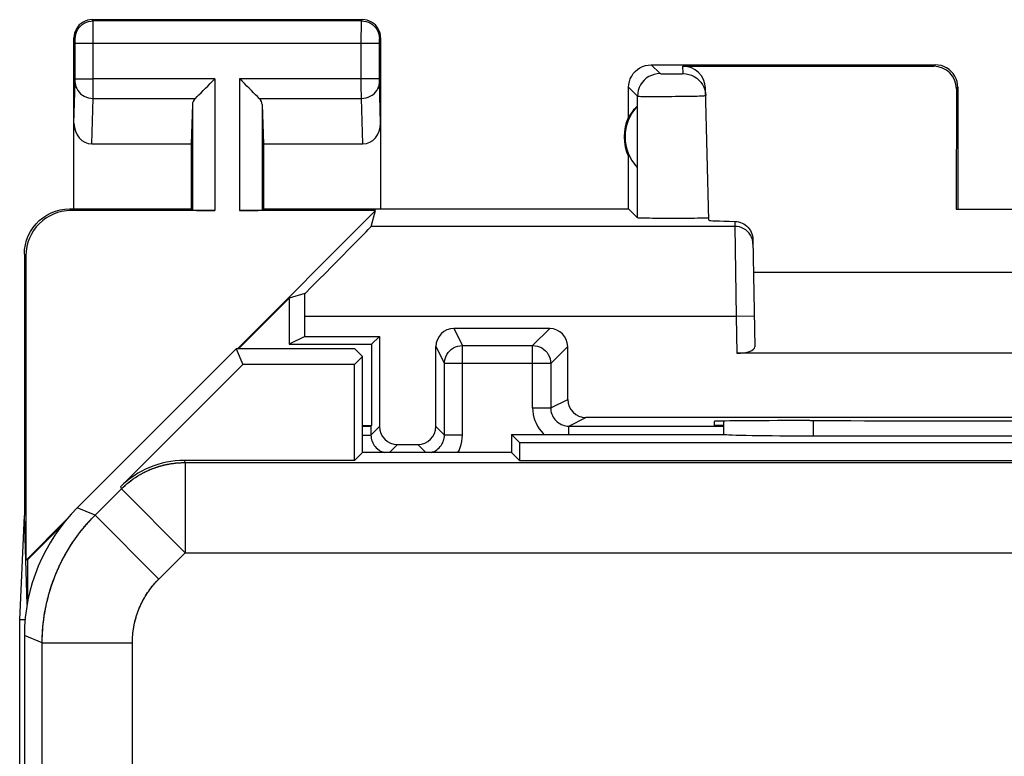
# Model space of a CAD drawing. Units: millimetres. Extents: x -11.6 to 10.8, y -22.5 to 26.5.
# Drawn here: x -11.6 to -0.7, y 18.3 to 26.5 of the extents above; entities that cross this region are included whole.
import ezdxf

# ---------------------------------------------------------------- set-up
doc = ezdxf.new("R2010")
doc.units = ezdxf.units.MM
doc.header["$LTSCALE"] = 16.335
for name, color, linetype in [('ASSI', 7, 'CONTINUOUS'), ('DRAFT', 7, 'CONTINUOUS'), ('RACCORDO', 7, 'CONTINUOUS')]:
    doc.layers.add(name, color=color, linetype=linetype)

msp = doc.modelspace()

# ---------------------------------------------------------------- linework, layer by layer
at = {"layer": 'ASSI', "color": 253, "linetype": 'CONTINUOUS'}
for p, q in [((-10.814, 26.497), (-10.827, 26.511)), ((-7.84, 26.497), (-10.814, 26.497)), ((-10.813, 26.485), (-10.813, 26.493)), ((-10.813, 26.46), (-10.813, 26.485)), ((-10.813, 26.376), (-10.813, 26.46)), ((-7.84, 26.497), (-7.827, 26.511)), ((-7.84, 26.452), (-7.84, 26.48)), ((-7.84, 26.401), (-7.84, 26.452)), ((-10.813, 26.247), (-10.813, 26.376)), ((-7.841, 26.338), (-7.84, 26.401)), ((-7.841, 26.26), (-7.841, 26.338)), ((-11.014, 26.297), (-11.027, 26.311)), ((-11.013, 26.288), (-11.013, 26.291)), ((-11.013, 26.285), (-11.013, 26.288)), ((-11.013, 26.278), (-11.013, 26.285)), ((-11.013, 26.268), (-11.013, 26.278)), ((-11.013, 25.849), (-11.013, 26.252)), ((-7.641, 26.247), (-11.013, 26.247)), ((-10.813, 25.743), (-10.813, 26.247)), ((-7.841, 25.809), (-7.841, 26.26)), ((-7.641, 26.278), (-7.64, 26.285)), ((-7.641, 26.271), (-7.641, 26.278)), ((-7.641, 26.26), (-7.641, 26.271)), ((-7.641, 26.247), (-7.641, 26.26)), ((-7.641, 25.852), (-7.641, 26.247)), ((-7.64, 26.297), (-7.627, 26.311)), ((-7.64, 26.285), (-7.64, 26.288)), ((-4.627, 26.011), (-4.528, 25.912)), ((-4.272, 25.912), (-4.275, 25.994)), ((-1.493, 25.994), (-1.477, 26.011)), ((-4.485, 25.911), (-4.463, 25.91)), ((-4.463, 25.91), (-4.439, 25.91)), ((-4.439, 25.91), (-4.413, 25.91)), ((-4.413, 25.91), (-4.386, 25.91)), ((-4.386, 25.91), (-4.36, 25.91)), ((-4.36, 25.91), (-4.336, 25.91)), ((-4.336, 25.91), (-4.314, 25.911)), ((-4.314, 25.911), (-4.297, 25.911)), ((-11.027, 25.362), (-11.013, 25.815)), ((-11.013, 25.855), (-10.813, 25.855)), ((-11.013, 25.838), (-11.013, 25.849)), ((-11.013, 25.827), (-11.013, 25.838)), ((-9.464, 25.855), (-10.813, 25.855)), ((-9.464, 25.855), (-9.464, 24.393)), ((-9.19, 25.855), (-9.19, 24.393)), ((-7.641, 25.855), (-9.19, 25.855)), ((-7.841, 25.737), (-7.841, 25.809)), ((-7.641, 25.84), (-7.641, 25.852)), ((-7.641, 25.829), (-7.641, 25.84)), ((-7.64, 25.822), (-7.641, 25.829)), ((-7.64, 25.816), (-7.64, 25.822)), ((-7.64, 25.813), (-7.64, 25.816)), ((-7.627, 25.362), (-7.64, 25.813)), ((-7.84, 25.678), (-7.841, 25.737)), ((-7.84, 25.638), (-7.84, 25.678)), ((-4.877, 25.761), (-4.778, 25.662)), ((-4.779, 24.313), (-4.778, 25.662)), ((-1.243, 25.744), (-1.227, 25.761)), ((-10.828, 25.133), (-10.813, 25.638)), ((-10.813, 25.638), (-9.68, 25.638)), ((-9.714, 25.569), (-9.714, 24.397)), ((-8.973, 25.638), (-7.84, 25.638)), ((-8.94, 25.569), (-8.94, 24.397)), ((-7.825, 25.133), (-7.84, 25.638)), ((-11.059, 24.393), (-11.077, 24.411)), ((-3.699, 24.273), (-3.698, 24.218)), ((-3.698, 24.218), (-7.733, 24.218)), ((-3.698, 24.218), (-3.684, 23.218)), ((-11.559, 23.893), (-11.577, 23.911)), ((-3.684, 23.218), (-8.467, 23.218)), ((-3.484, 23.222), (-3.684, 23.218)), ((-3.684, 23.218), (-3.677, 22.811)), ((-2.828, 21.895), (-2.828, 22.064)), ((-9.805, 21.622), (-9.795, 21.599)), ((-9.802, 21.599), (8.942, 21.599)), ((-9.795, 21.599), (-9.795, 20.599)), ((-10.801, 21.006), (-10.502, 21.306)), ((-10.512, 21.329), (-10.502, 21.306)), ((-10.502, 21.306), (-9.795, 20.599)), ((-10.793, 21.014), (-10.991, 21.096)), ((-10.793, 21.014), (-10.086, 20.307)), ((-10.091, 20.303), (-9.795, 20.599)), ((-9.795, 20.599), (8.942, 20.599)), ((-11.379, 19.6), (-11.577, 19.682)), ((-11.379, 19.6), (-10.379, 19.6))]:
    msp.add_line(p, q, dxfattribs=at)
at = {"layer": 'ASSI', "color": 7, "linetype": 'CONTINUOUS'}
for p, q in [((-10.827, 26.511), (-7.827, 26.511)), ((-11.027, 24.411), (-11.027, 26.311)), ((-7.627, 26.311), (-7.627, 24.411)), ((-4.627, 26.011), (-1.477, 26.011)), ((-4.275, 25.994), (-1.493, 25.994)), ((-4.877, 25.429), (-4.877, 25.761)), ((-3.986, 24.286), (-4.025, 25.751)), ((-1.243, 25.744), (-1.244, 24.409)), ((-1.227, 25.761), (-1.227, 24.411)), ((-9.714, 25.569), (-9.727, 25.133)), ((-8.94, 25.569), (-8.927, 25.133)), ((-4.781, 25.55), (-4.781, 24.871)), ((-10.828, 25.133), (-9.727, 25.133)), ((-9.727, 25.133), (-9.727, 24.411)), ((-8.927, 25.133), (-8.927, 24.411)), ((-8.927, 25.133), (-7.825, 25.133)), ((-4.877, 24.411), (-4.877, 24.993)), ((-11.077, 24.411), (-9.727, 24.411)), ((-9.464, 24.393), (-11.059, 24.393)), ((-9.727, 24.411), (-9.714, 24.397)), ((-9.214, 22.861), (-7.682, 24.393)), ((-7.682, 24.393), (-9.19, 24.393)), ((-8.927, 24.411), (-8.94, 24.397)), ((-8.927, 24.411), (-4.877, 24.411)), ((-7.733, 24.218), (-7.682, 24.393)), ((-4.877, 24.411), (-4.779, 24.313)), ((-1.244, 24.409), (-1.227, 24.411)), ((-1.244, 24.409), (0.39, 24.409)), ((-3.499, 24.074), (-3.478, 22.883)), ((-11.577, 23.911), (-11.577, 21.011)), ((-11.559, 20.516), (-11.559, 23.893)), ((-3.492, 23.711), (2.639, 23.711)), ((-8.642, 23.421), (-9.202, 22.861)), ((-8.468, 23.472), (-8.642, 23.421)), ((-8.642, 23.421), (-8.642, 22.911)), ((-8.467, 22.998), (-8.467, 23.218)), ((-8.467, 22.998), (-8.642, 22.911)), ((-8.467, 22.998), (-7.639, 22.998)), ((-7.727, 22.911), (-7.639, 22.998)), ((-9.227, 22.861), (-10.991, 21.096)), ((-9.227, 22.861), (-9.154, 22.686)), ((-7.912, 22.861), (-9.227, 22.861)), ((-8.642, 22.911), (-7.727, 22.911)), ((-7.912, 22.861), (-7.827, 22.775)), ((-7.727, 22.911), (-7.727, 22.011)), ((-7.827, 22.775), (-7.916, 22.686)), ((-7.827, 21.711), (-7.827, 22.775)), ((2.823, 22.811), (-3.677, 22.811)), ((-10.512, 21.329), (-9.154, 22.686)), ((-7.916, 22.686), (-9.154, 22.686)), ((-7.916, 21.622), (-7.916, 22.686)), ((-3.928, 22.055), (-3.927, 22.011)), ((-2.868, 22.064), (-2.928, 22.064)), ((-3.826, 22.011), (-3.927, 22.011)), ((-6.177, 21.911), (-6.177, 21.711)), ((-6.177, 21.911), (-6.088, 21.822)), ((-6.177, 21.911), (-3.827, 21.911)), ((-3.827, 21.911), (-3.826, 21.911)), ((-2.828, 21.895), (1.975, 21.895)), ((-6.088, 21.822), (-6.088, 21.622)), ((-6.088, 21.822), (5.234, 21.822)), ((-7.916, 21.622), (-9.805, 21.622)), ((-7.827, 21.711), (-7.916, 21.622)), ((-6.177, 21.711), (-7.827, 21.711)), ((-6.177, 21.711), (-6.088, 21.622)), ((-6.088, 21.622), (5.234, 21.622)), ((-11.629, 19.856), (-11.577, 21.011)), ((-11.547, 20.026), (-11.577, 21.011)), ((-11.559, 20.516), (-11.116, 20.958)), ((-11.164, 20.898), (-11.542, 20.521)), ((-11.542, 20.521), (-11.559, 20.516)), ((-11.542, 20.521), (-11.542, 20.054)), ((-11.629, -15.835), (-11.629, 19.856)), ((-11.569, 19.856), (-11.629, 19.856)), ((-11.577, 19.682), (-11.577, -15.661))]:
    msp.add_line(p, q, dxfattribs=at)
for points in [[(-10.827, 26.511), (-10.853, 26.509), (-10.878, 26.504), (-10.903, 26.495), (-10.927, 26.484), (-10.948, 26.469), (-10.968, 26.452), (-10.985, 26.432), (-11, 26.411), (-11.011, 26.387), (-11.02, 26.362), (-11.025, 26.337), (-11.027, 26.311)], [(-7.627, 26.311), (-7.628, 26.337), (-7.633, 26.362), (-7.642, 26.387), (-7.653, 26.411), (-7.668, 26.432), (-7.685, 26.452), (-7.705, 26.469), (-7.727, 26.484), (-7.75, 26.495), (-7.775, 26.504), (-7.801, 26.509), (-7.827, 26.511)], [(-4.877, 25.761), (-4.875, 25.793), (-4.868, 25.825), (-4.858, 25.856), (-4.843, 25.886), (-4.825, 25.913), (-4.803, 25.937), (-4.779, 25.959), (-4.752, 25.977), (-4.722, 25.992), (-4.691, 26.002), (-4.659, 26.008), (-4.627, 26.011)], [(-1.227, 25.761), (-1.229, 25.793), (-1.235, 25.825), (-1.246, 25.856), (-1.26, 25.886), (-1.278, 25.913), (-1.3, 25.937), (-1.324, 25.959), (-1.352, 25.977), (-1.381, 25.992), (-1.412, 26.002), (-1.444, 26.008), (-1.477, 26.011)], [(-4.272, 25.912), (-4.24, 25.91), (-4.209, 25.904), (-4.178, 25.894), (-4.149, 25.88), (-4.122, 25.862), (-4.098, 25.841), (-4.076, 25.818), (-4.058, 25.791), (-4.043, 25.763), (-4.032, 25.732), (-4.025, 25.701), (-4.022, 25.669)], [(-9.68, 25.638), (-9.662, 25.658), (-9.641, 25.678), (-9.618, 25.701), (-9.594, 25.724), (-9.569, 25.75), (-9.543, 25.775), (-9.517, 25.801), (-9.49, 25.828), (-9.464, 25.855)], [(-8.973, 25.638), (-8.993, 25.657), (-9.013, 25.678), (-9.035, 25.701), (-9.059, 25.725), (-9.085, 25.75), (-9.11, 25.775), (-9.136, 25.802), (-9.163, 25.829), (-9.19, 25.855)], [(-11.577, 23.911), (-11.574, 23.962), (-11.566, 24.014), (-11.552, 24.065), (-11.534, 24.114), (-11.509, 24.161), (-11.481, 24.205), (-11.448, 24.245), (-11.412, 24.282), (-11.372, 24.314), (-11.328, 24.343), (-11.28, 24.367), (-11.231, 24.386), (-11.18, 24.4), (-11.129, 24.408), (-11.077, 24.411)], [(-4.02, 24.31), (-4.039, 24.309), (-4.061, 24.309), (-4.086, 24.308), (-4.115, 24.308), (-4.146, 24.307), (-4.181, 24.307), (-4.219, 24.306), (-4.257, 24.306), (-4.297, 24.306), (-4.338, 24.306), (-4.379, 24.306), (-4.42, 24.306), (-4.461, 24.306), (-4.501, 24.306), (-4.54, 24.306), (-4.578, 24.307), (-4.614, 24.307), (-4.646, 24.308), (-4.675, 24.308), (-4.701, 24.309), (-4.723, 24.309), (-4.743, 24.31), (-4.758, 24.311), (-4.769, 24.311), (-4.776, 24.312), (-4.779, 24.313)], [(-3.987, 24.313), (-3.989, 24.312), (-3.995, 24.311), (-4.005, 24.311), (-4.02, 24.31)], [(-3.699, 24.273), (-3.678, 24.272), (-3.658, 24.268), (-3.638, 24.263), (-3.619, 24.255), (-3.6, 24.246), (-3.583, 24.234), (-3.567, 24.222), (-3.552, 24.207), (-3.539, 24.191), (-3.527, 24.173), (-3.517, 24.154), (-3.509, 24.135), (-3.504, 24.115), (-3.5, 24.095), (-3.499, 24.074)]]:
    msp.add_lwpolyline(points, dxfattribs=at)
at = {"layer": 'ASSI', "color": 253, "linetype": 'CONTINUOUS'}
for points in [[(-11.014, 26.297), (-11.012, 26.324), (-11.007, 26.349), (-10.998, 26.374), (-10.987, 26.397), (-10.972, 26.419), (-10.955, 26.439), (-10.935, 26.456), (-10.913, 26.471), (-10.89, 26.482), (-10.865, 26.491), (-10.84, 26.496), (-10.814, 26.497)], [(-10.813, 26.493), (-10.813, 26.495), (-10.813, 26.497), (-10.814, 26.497)], [(-7.84, 26.48), (-7.84, 26.489), (-7.84, 26.493), (-7.84, 26.495), (-7.84, 26.497), (-7.84, 26.497)], [(-7.84, 26.497), (-7.814, 26.496), (-7.788, 26.491), (-7.763, 26.482), (-7.74, 26.471), (-7.718, 26.456), (-7.698, 26.439), (-7.681, 26.419), (-7.667, 26.397), (-7.655, 26.374), (-7.647, 26.349), (-7.642, 26.324), (-7.64, 26.297)], [(-11.013, 26.291), (-11.013, 26.293), (-11.013, 26.294), (-11.013, 26.295), (-11.013, 26.296), (-11.013, 26.297), (-11.013, 26.297), (-11.013, 26.297), (-11.014, 26.297)], [(-11.013, 26.252), (-11.013, 26.255), (-11.013, 26.268)], [(-7.64, 26.288), (-7.64, 26.291), (-7.64, 26.293), (-7.64, 26.294), (-7.64, 26.295), (-7.64, 26.296), (-7.64, 26.297), (-7.64, 26.297), (-7.64, 26.297), (-7.64, 26.297)], [(-4.528, 25.912), (-4.561, 25.91), (-4.593, 25.904), (-4.624, 25.893), (-4.653, 25.879), (-4.681, 25.861), (-4.705, 25.839), (-4.727, 25.815), (-4.745, 25.787), (-4.759, 25.758), (-4.77, 25.727), (-4.776, 25.695), (-4.778, 25.662)], [(-4.528, 25.912), (-4.527, 25.912), (-4.525, 25.912), (-4.522, 25.912), (-4.517, 25.911), (-4.51, 25.911), (-4.503, 25.911), (-4.485, 25.911)], [(-4.297, 25.911), (-4.289, 25.911), (-4.283, 25.911), (-4.279, 25.912), (-4.275, 25.912), (-4.273, 25.912), (-4.272, 25.912)], [(-11.013, 25.815), (-11.013, 25.819), (-11.013, 25.827)], [(-11.013, 25.812), (-11.011, 25.789), (-11.006, 25.767), (-10.997, 25.746), (-10.986, 25.725), (-10.971, 25.707), (-10.954, 25.69), (-10.934, 25.675), (-10.913, 25.662), (-10.889, 25.652), (-10.865, 25.645), (-10.839, 25.64), (-10.813, 25.638)], [(-7.84, 25.638), (-7.814, 25.64), (-7.789, 25.645), (-7.764, 25.652), (-7.741, 25.662), (-7.719, 25.675), (-7.699, 25.69), (-7.682, 25.707), (-7.668, 25.725), (-7.656, 25.746), (-7.647, 25.767), (-7.642, 25.789), (-7.64, 25.812)], [(-10.813, 25.638), (-10.813, 25.654), (-10.813, 25.743)], [(-4.778, 25.662), (-4.776, 25.662), (-4.769, 25.661), (-4.758, 25.661), (-4.743, 25.66), (-4.725, 25.66), (-4.703, 25.66), (-4.678, 25.66), (-4.65, 25.659), (-4.619, 25.659), (-4.586, 25.659), (-4.55, 25.659), (-4.513, 25.659), (-4.475, 25.66), (-4.436, 25.66), (-4.397, 25.66), (-4.358, 25.661), (-4.319, 25.661), (-4.281, 25.661), (-4.244, 25.662), (-4.209, 25.663), (-4.177, 25.663), (-4.146, 25.664), (-4.118, 25.664), (-4.094, 25.665), (-4.073, 25.666), (-4.055, 25.666), (-4.041, 25.667), (-4.031, 25.668), (-4.025, 25.668), (-4.022, 25.669)], [(-3.498, 24.022), (-3.5, 24.048), (-3.505, 24.073), (-3.514, 24.097), (-3.526, 24.12), (-3.54, 24.142), (-3.558, 24.161), (-3.577, 24.178), (-3.599, 24.192), (-3.622, 24.203), (-3.647, 24.212), (-3.672, 24.217), (-3.698, 24.218)], [(-10.502, 21.306), (-10.497, 21.31), (-10.493, 21.315), (-10.488, 21.32), (-10.483, 21.324), (-10.478, 21.329), (-10.473, 21.334), (-10.468, 21.338), (-10.463, 21.343), (-10.458, 21.347), (-10.453, 21.352), (-10.448, 21.356), (-10.443, 21.36), (-10.438, 21.365), (-10.433, 21.369), (-10.428, 21.373), (-10.422, 21.377), (-10.417, 21.382), (-10.412, 21.386), (-10.406, 21.39), (-10.401, 21.394), (-10.396, 21.398), (-10.39, 21.402), (-10.385, 21.406), (-10.38, 21.41), (-10.374, 21.414), (-10.369, 21.418), (-10.363, 21.422), (-10.358, 21.425), (-10.352, 21.429), (-10.346, 21.433), (-10.341, 21.437), (-10.335, 21.44), (-10.33, 21.444), (-10.324, 21.447), (-10.318, 21.451), (-10.312, 21.454), (-10.307, 21.458), (-10.301, 21.461), (-10.295, 21.465), (-10.289, 21.468), (-10.283, 21.471), (-10.278, 21.474), (-10.272, 21.478), (-10.266, 21.481), (-10.26, 21.484), (-10.254, 21.487), (-10.248, 21.49), (-10.242, 21.493), (-10.236, 21.496), (-10.23, 21.499), (-10.224, 21.502), (-10.218, 21.505), (-10.212, 21.508), (-10.206, 21.51), (-10.199, 21.513), (-10.193, 21.516), (-10.187, 21.519), (-10.181, 21.521), (-10.175, 21.524), (-10.168, 21.526), (-10.162, 21.529), (-10.156, 21.531), (-10.15, 21.534), (-10.143, 21.536), (-10.137, 21.538), (-10.131, 21.541), (-10.124, 21.543), (-10.118, 21.545), (-10.112, 21.547), (-10.105, 21.549), (-10.099, 21.551), (-10.093, 21.553), (-10.086, 21.555), (-10.08, 21.557), (-10.073, 21.559), (-10.067, 21.561), (-10.06, 21.563), (-10.054, 21.564), (-10.047, 21.566), (-10.041, 21.568), (-10.034, 21.57), (-10.028, 21.571), (-10.021, 21.573), (-10.015, 21.574), (-10.008, 21.576), (-10.002, 21.577), (-9.995, 21.578), (-9.989, 21.58), (-9.982, 21.581), (-9.975, 21.582), (-9.969, 21.583), (-9.962, 21.585), (-9.956, 21.586), (-9.949, 21.587), (-9.942, 21.588), (-9.936, 21.589), (-9.929, 21.59), (-9.922, 21.59), (-9.916, 21.591), (-9.909, 21.592), (-9.902, 21.593), (-9.896, 21.594), (-9.889, 21.594), (-9.882, 21.595), (-9.876, 21.595), (-9.869, 21.596), (-9.862, 21.596), (-9.856, 21.597), (-9.849, 21.597), (-9.842, 21.597), (-9.835, 21.598), (-9.829, 21.598), (-9.822, 21.598), (-9.815, 21.598), (-9.809, 21.598), (-9.802, 21.599)], [(-11.379, 10.163), (-11.379, 19.612), (-11.379, 19.623), (-11.379, 19.635), (-11.379, 19.646), (-11.378, 19.657), (-11.378, 19.669), (-11.378, 19.68), (-11.377, 19.691), (-11.376, 19.703), (-11.376, 19.714), (-11.375, 19.726), (-11.374, 19.737), (-11.374, 19.748), (-11.373, 19.76), (-11.372, 19.771), (-11.371, 19.782), (-11.37, 19.794), (-11.369, 19.805), (-11.367, 19.816), (-11.366, 19.828), (-11.365, 19.839), (-11.363, 19.85), (-11.362, 19.861), (-11.36, 19.873), (-11.359, 19.884), (-11.357, 19.895), (-11.356, 19.907), (-11.354, 19.918), (-11.352, 19.929), (-11.35, 19.94), (-11.348, 19.951), (-11.346, 19.963), (-11.344, 19.974), (-11.342, 19.985), (-11.34, 19.996), (-11.337, 20.007), (-11.335, 20.018), (-11.333, 20.03), (-11.33, 20.041), (-11.328, 20.052), (-11.325, 20.063), (-11.322, 20.074), (-11.32, 20.085), (-11.317, 20.096), (-11.314, 20.107), (-11.311, 20.118), (-11.308, 20.129), (-11.305, 20.14), (-11.302, 20.151), (-11.299, 20.162), (-11.295, 20.173), (-11.292, 20.184), (-11.289, 20.195), (-11.285, 20.205), (-11.282, 20.216), (-11.278, 20.227), (-11.275, 20.238), (-11.271, 20.249), (-11.267, 20.259), (-11.264, 20.27), (-11.26, 20.281), (-11.256, 20.292), (-11.252, 20.302), (-11.248, 20.313), (-11.244, 20.323), (-11.24, 20.334), (-11.235, 20.345), (-11.231, 20.355), (-11.227, 20.366), (-11.222, 20.376), (-11.218, 20.387), (-11.214, 20.397), (-11.209, 20.408), (-11.204, 20.418), (-11.2, 20.428), (-11.195, 20.439), (-11.19, 20.449), (-11.185, 20.459), (-11.18, 20.47), (-11.175, 20.48), (-11.17, 20.49), (-11.165, 20.5), (-11.16, 20.51), (-11.155, 20.52), (-11.15, 20.531), (-11.144, 20.541), (-11.139, 20.551), (-11.134, 20.561), (-11.128, 20.571), (-11.122, 20.581), (-11.117, 20.59), (-11.111, 20.6), (-11.105, 20.61), (-11.1, 20.62), (-11.094, 20.63), (-11.088, 20.639), (-11.082, 20.649), (-11.076, 20.659), (-11.07, 20.668), (-11.064, 20.678), (-11.058, 20.688), (-11.052, 20.697), (-11.045, 20.707), (-11.039, 20.716), (-11.033, 20.726), (-11.026, 20.735), (-11.02, 20.744), (-11.013, 20.754), (-11.007, 20.763), (-11, 20.772), (-10.993, 20.781), (-10.986, 20.791), (-10.98, 20.8), (-10.973, 20.809), (-10.966, 20.818), (-10.959, 20.827), (-10.952, 20.836), (-10.945, 20.845), (-10.938, 20.854), (-10.931, 20.862), (-10.923, 20.871), (-10.916, 20.88), (-10.909, 20.889), (-10.901, 20.897), (-10.894, 20.906), (-10.887, 20.915), (-10.879, 20.923), (-10.872, 20.932), (-10.864, 20.94), (-10.856, 20.949), (-10.849, 20.957), (-10.841, 20.965), (-10.833, 20.974), (-10.825, 20.982), (-10.817, 20.99), (-10.809, 20.998), (-10.801, 21.006)], [(-10.379, 11.637), (-10.379, 19.607), (-10.379, 19.614), (-10.379, 19.621), (-10.379, 19.627), (-10.379, 19.634), (-10.378, 19.641), (-10.378, 19.647), (-10.378, 19.654), (-10.377, 19.661), (-10.377, 19.667), (-10.377, 19.674), (-10.376, 19.681), (-10.375, 19.688), (-10.375, 19.694), (-10.374, 19.701), (-10.374, 19.708), (-10.373, 19.714), (-10.372, 19.721), (-10.371, 19.728), (-10.37, 19.734), (-10.369, 19.741), (-10.368, 19.748), (-10.367, 19.754), (-10.366, 19.761), (-10.365, 19.767), (-10.364, 19.774), (-10.363, 19.781), (-10.362, 19.787), (-10.36, 19.794), (-10.359, 19.8), (-10.358, 19.807), (-10.356, 19.814), (-10.355, 19.82), (-10.353, 19.827), (-10.352, 19.833), (-10.35, 19.84), (-10.349, 19.846), (-10.347, 19.853), (-10.345, 19.859), (-10.343, 19.866), (-10.342, 19.872), (-10.34, 19.879), (-10.338, 19.885), (-10.336, 19.891), (-10.334, 19.898), (-10.332, 19.904), (-10.33, 19.911), (-10.328, 19.917), (-10.326, 19.923), (-10.323, 19.93), (-10.321, 19.936), (-10.319, 19.942), (-10.317, 19.949), (-10.314, 19.955), (-10.312, 19.961), (-10.309, 19.968), (-10.307, 19.974), (-10.304, 19.98), (-10.302, 19.986), (-10.299, 19.992), (-10.297, 19.999), (-10.294, 20.005), (-10.291, 20.011), (-10.288, 20.017), (-10.286, 20.023), (-10.283, 20.029), (-10.28, 20.035), (-10.277, 20.041), (-10.274, 20.047), (-10.271, 20.053), (-10.268, 20.059), (-10.265, 20.065), (-10.262, 20.071), (-10.258, 20.077), (-10.255, 20.083), (-10.252, 20.089), (-10.249, 20.095), (-10.245, 20.1), (-10.242, 20.106), (-10.239, 20.112), (-10.235, 20.118), (-10.232, 20.123), (-10.228, 20.129), (-10.224, 20.135), (-10.221, 20.141), (-10.217, 20.146), (-10.214, 20.152), (-10.21, 20.157), (-10.206, 20.163), (-10.202, 20.168), (-10.198, 20.174), (-10.195, 20.179), (-10.191, 20.185), (-10.187, 20.19), (-10.183, 20.196), (-10.179, 20.201), (-10.175, 20.207), (-10.171, 20.212), (-10.166, 20.217), (-10.162, 20.222), (-10.158, 20.228), (-10.154, 20.233), (-10.15, 20.238), (-10.145, 20.243), (-10.141, 20.248), (-10.137, 20.253), (-10.132, 20.258), (-10.128, 20.264), (-10.123, 20.269), (-10.119, 20.274), (-10.114, 20.278), (-10.11, 20.283), (-10.105, 20.288), (-10.101, 20.293), (-10.096, 20.298), (-10.091, 20.303)]]:
    msp.add_lwpolyline(points, dxfattribs=at)
at = {"layer": 'ASSI', "color": 7, "linetype": 'CONTINUOUS'}
for radius, start, end in [(0.49, 136.2077, 223.7923), (0.5, 154.1581, 205.8419)]:
    msp.add_arc((-4.427, 25.211), radius, start, end, dxfattribs=at)
for centre, major_axis, ratio, start_param, end_param in [((-4.275, 25.744), (-0.004, 0.25), 0.99939, -1.560976, -0.016356), ((-1.493, 25.744), (0.123, 0.218), 0.999112, -1.055595, 0.514897), ((-9.464, 25.566), (0.25, 0), 0.57735, 2.617994, 3.124139), ((-9.19, 25.566), (0.25, 0), 0.57735, 0.017453, 0.523599), ((-4.473, 25.211), (0.46, 0), 0.994988, 2.305328, 2.644816), ((-10.827, 25.364), (0.007, 0.231), 0.865926, -4.677489, -3.115419), ((-7.827, 25.364), (-0.007, 0.231), 0.865926, -3.167766, -1.605696), ((-11.059, 23.893), (-0.354, 0.354), 0.999695, -0.785246, 0.785246), ((-9.464, 24.398), (0.25, 0), 0.017455, -3.124139, -1.570796), ((-9.19, 24.398), (0.25, 0), 0.017455, -1.570796, -0.017453), ((-2.986, 24.286), (1, 0), 0.017447, -3.141136, -2.363991), ((-8.733, 23.218), (1, 1), 0.006171, -1.308481, -0.011282), ((-8.485, 23.218), (0, 1), 0.017455, -1.570796, -1.314652), ((-3.678, 22.883), (0.2, -0.001), 0.363898, -1.563475, 0.007322), ((-2.927, 22.055), (1, 0), 0.008729, 1.57171, 3.141821), ((-3.327, -139.865), (-0.5, 162.482), 0.000109, 6.366055, 6.376381), ((-0.427, 22.193), (14.995, 0), 0.008727, -1.734322, -1.40727), ((-2.829, 21.913), (1, 0), 0.01767, -3.066173, -1.570316), ((-9.805, 20.621), (-0.383, 0.924), 0.999822, -0.392636, 0.392636), ((-9.576, 19.682), (1.848, -0.766), 0.999822, 2.748957, 3.534229)]:
    msp.add_ellipse(centre, major_axis=major_axis, ratio=ratio, start_param=start_param, end_param=end_param, dxfattribs=at)
at = {"layer": 'DRAFT', "color": 7, "linetype": 'CONTINUOUS'}
for p, q in [((-9.227, 22.861), (-9.154, 22.686)), ((-7.912, 22.861), (-9.227, 22.861)), ((-7.912, 22.861), (-7.827, 22.775)), ((-7.827, 22.775), (-7.916, 22.686)), ((-7.827, 21.711), (-7.827, 22.775)), ((-7.916, 22.686), (-9.154, 22.686)), ((-7.916, 21.622), (-7.916, 22.686)), ((-7.827, 22.011), (-7.727, 22.011)), ((-6.177, 21.911), (-6.177, 21.711)), ((-6.177, 21.911), (-6.088, 21.822)), ((-6.088, 21.822), (-6.088, 21.622)), ((-6.088, 21.822), (5.234, 21.822)), ((-7.827, 21.711), (-7.916, 21.622)), ((-6.177, 21.711), (-7.827, 21.711)), ((-6.177, 21.711), (-6.088, 21.622)), ((-6.088, 21.622), (5.234, 21.622))]:
    msp.add_line(p, q, dxfattribs=at)
at = {"layer": 'RACCORDO', "color": 253, "linetype": 'CONTINUOUS'}
for p, q in [((-6.814, 23.085), (-6.72, 22.897)), ((-5.752, 23.085), (-5.941, 22.897)), ((-7.014, 22.885), (-6.92, 22.697)), ((-6.72, 21.904), (-6.72, 22.897)), ((-6.72, 22.897), (-5.941, 22.897)), ((-5.941, 22.204), (-5.941, 22.897)), ((-5.552, 22.885), (-5.741, 22.697)), ((-5.741, 22.697), (-6.92, 22.697)), ((-5.741, 22.697), (-5.741, 22.204)), ((-5.741, 22.204), (-5.552, 22.298)), ((-5.941, 22.204), (-5.741, 22.204)), ((-5.541, 22.004), (-5.352, 22.098)), ((-2.828, 21.895), (-2.828, 22.064)), ((-7.639, 21.998), (-7.734, 21.904)), ((-7.014, 21.998), (-6.92, 21.904)), ((-5.541, 21.911), (-5.541, 22.004)), ((-7.827, 21.904), (-7.734, 21.904)), ((-6.72, 21.904), (-6.92, 21.904)), ((-7.439, 21.798), (-7.527, 21.711)), ((-7.214, 21.798), (-7.127, 21.711)), ((-9.805, 21.622), (-9.795, 21.599)), ((-9.795, 21.599), (-9.795, 20.599)), ((-9.795, 21.599), (8.942, 21.599)), ((-10.793, 21.014), (-10.502, 21.306)), ((-10.512, 21.329), (-10.502, 21.306)), ((-10.502, 21.306), (-9.795, 20.599)), ((-10.793, 21.014), (-10.991, 21.096)), ((-10.793, 21.014), (-10.086, 20.307)), ((-10.086, 20.307), (-9.795, 20.599)), ((-9.795, 20.599), (8.942, 20.599)), ((-11.379, 19.6), (-11.577, 19.682)), ((-11.379, 10.163), (-11.379, 19.6)), ((-11.379, 19.6), (-10.379, 19.6)), ((-10.379, 11.637), (-10.379, 19.6))]:
    msp.add_line(p, q, dxfattribs=at)
at = {"layer": 'RACCORDO', "color": 7, "linetype": 'CONTINUOUS'}
for p, q in [((-5.752, 23.085), (-6.814, 23.085)), ((-7.639, 22.998), (-7.639, 21.998)), ((-9.227, 22.861), (-10.991, 21.096)), ((-7.014, 21.998), (-7.014, 22.885)), ((-5.552, 22.298), (-5.552, 22.885)), ((-10.512, 21.329), (-9.154, 22.686)), ((-6.92, 21.904), (-6.92, 22.697)), ((4.499, 22.098), (-5.352, 22.098)), ((-7.734, 22.004), (-7.727, 22.011)), ((-7.734, 22.004), (-7.734, 21.904)), ((-5.541, 22.004), (-3.826, 22.004)), ((-6.177, 21.911), (-3.827, 21.911)), ((-3.827, 21.911), (-3.826, 21.911)), ((-2.828, 21.895), (1.975, 21.895)), ((-7.439, 21.798), (-7.214, 21.798)), ((-7.916, 21.622), (-9.805, 21.622)), ((-11.577, 19.682), (-11.577, -15.661))]:
    msp.add_line(p, q, dxfattribs=at)
at = {"layer": 'RACCORDO', "color": 253, "linetype": 'CONTINUOUS'}
for points in [[(-6.92, 22.697), (-6.918, 22.723), (-6.913, 22.748), (-6.904, 22.773), (-6.893, 22.797), (-6.878, 22.818), (-6.861, 22.838), (-6.841, 22.855), (-6.82, 22.87), (-6.796, 22.881), (-6.771, 22.89), (-6.746, 22.895), (-6.72, 22.897)], [(-5.941, 22.897), (-5.915, 22.895), (-5.889, 22.89), (-5.864, 22.881), (-5.841, 22.87), (-5.819, 22.855), (-5.799, 22.838), (-5.782, 22.818), (-5.768, 22.797), (-5.756, 22.773), (-5.748, 22.748), (-5.742, 22.723), (-5.741, 22.697)], [(-5.941, 22.204), (-5.939, 22.168), (-5.934, 22.133), (-5.927, 22.1), (-5.916, 22.066), (-5.903, 22.034), (-5.887, 22.003), (-5.868, 21.974), (-5.847, 21.946), (-5.823, 21.92), (-5.812, 21.911)], [(-5.741, 22.204), (-5.74, 22.186), (-5.738, 22.169), (-5.734, 22.152), (-5.729, 22.135), (-5.722, 22.119), (-5.714, 22.103), (-5.704, 22.089), (-5.694, 22.075), (-5.682, 22.062), (-5.669, 22.05), (-5.655, 22.04), (-5.641, 22.03), (-5.625, 22.022), (-5.609, 22.016), (-5.592, 22.01), (-5.575, 22.007), (-5.558, 22.004), (-5.541, 22.004)], [(-7.734, 21.904), (-7.733, 21.886), (-7.731, 21.869), (-7.727, 21.852), (-7.722, 21.835), (-7.715, 21.819), (-7.707, 21.804), (-7.698, 21.789), (-7.687, 21.775), (-7.675, 21.762), (-7.662, 21.75), (-7.648, 21.74), (-7.634, 21.73), (-7.618, 21.722), (-7.602, 21.716), (-7.586, 21.711)], [(-7.067, 21.711), (-7.051, 21.716), (-7.035, 21.722), (-7.02, 21.73), (-7.005, 21.74), (-6.991, 21.75), (-6.978, 21.762), (-6.967, 21.775), (-6.956, 21.789), (-6.947, 21.803), (-6.938, 21.819), (-6.932, 21.835), (-6.927, 21.852), (-6.923, 21.869), (-6.92, 21.886), (-6.92, 21.904)], [(-6.77, 21.711), (-6.757, 21.734), (-6.744, 21.766), (-6.733, 21.8), (-6.726, 21.833), (-6.721, 21.868), (-6.72, 21.904)], [(-10.502, 21.306), (-10.481, 21.326), (-10.46, 21.346), (-10.438, 21.365), (-10.415, 21.383), (-10.392, 21.401), (-10.369, 21.418), (-10.345, 21.434), (-10.32, 21.45), (-10.295, 21.465), (-10.27, 21.479), (-10.244, 21.492), (-10.218, 21.505), (-10.191, 21.517), (-10.164, 21.528), (-10.137, 21.538), (-10.11, 21.548), (-10.082, 21.557), (-10.054, 21.564), (-10.026, 21.572), (-9.997, 21.578), (-9.969, 21.583), (-9.94, 21.588), (-9.911, 21.592), (-9.882, 21.595), (-9.853, 21.597), (-9.824, 21.598), (-9.795, 21.599)], [(-11.379, 19.6), (-11.379, 19.644), (-11.377, 19.688), (-11.375, 19.731), (-11.372, 19.775), (-11.367, 19.818), (-11.362, 19.861), (-11.356, 19.905), (-11.349, 19.948), (-11.341, 19.991), (-11.332, 20.033), (-11.322, 20.076), (-11.311, 20.118), (-11.299, 20.16), (-11.287, 20.202), (-11.273, 20.243), (-11.259, 20.284), (-11.243, 20.325), (-11.227, 20.366), (-11.21, 20.406), (-11.192, 20.446), (-11.173, 20.485), (-11.153, 20.524), (-11.133, 20.562), (-11.111, 20.6), (-11.089, 20.638), (-11.066, 20.675), (-11.042, 20.711), (-11.017, 20.747), (-10.992, 20.783), (-10.966, 20.818), (-10.939, 20.852), (-10.911, 20.886), (-10.883, 20.919), (-10.854, 20.951), (-10.824, 20.983), (-10.793, 21.014)], [(-10.379, 19.6), (-10.379, 19.622), (-10.378, 19.644), (-10.377, 19.666), (-10.375, 19.688), (-10.373, 19.709), (-10.371, 19.731), (-10.368, 19.753), (-10.364, 19.774), (-10.36, 19.796), (-10.356, 19.817), (-10.351, 19.838), (-10.345, 19.859), (-10.339, 19.88), (-10.333, 19.901), (-10.326, 19.922), (-10.319, 19.942), (-10.311, 19.963), (-10.303, 19.983), (-10.295, 20.003), (-10.286, 20.023), (-10.276, 20.043), (-10.266, 20.062), (-10.256, 20.081), (-10.245, 20.1), (-10.234, 20.119), (-10.223, 20.138), (-10.211, 20.156), (-10.198, 20.174), (-10.186, 20.192), (-10.173, 20.209), (-10.159, 20.226), (-10.145, 20.243), (-10.131, 20.26), (-10.117, 20.276), (-10.102, 20.292), (-10.086, 20.307)]]:
    msp.add_lwpolyline(points, dxfattribs=at)
at = {"layer": 'RACCORDO', "color": 7, "linetype": 'CONTINUOUS'}
for centre, major_axis, ratio, start_param, end_param in [((-6.814, 22.885), (-0.089, 0.179), 0.99981, -0.463541, 1.107103), ((-5.752, 22.885), (0.141, 0.141), 0.999695, -0.785246, 0.785246), ((-5.352, 22.298), (0.179, 0.089), 0.99981, 2.678052, 4.248696), ((-3.327, -139.865), (-0.5, 162.482), 0.000109, 0.08287, 0.093196), ((-7.934, 22.004), (0.2, 0), 0.008727, -1.004833, -0.008727), ((-7.439, 21.998), (-0.141, -0.141), 0.999924, -0.78536, 0.78536), ((-7.214, 21.998), (0.141, -0.141), 0.999924, -0.78536, 0.78536), ((-2.829, 21.913), (1, 0), 0.01767, -3.066173, -1.570316), ((-9.805, 20.621), (-0.383, 0.924), 0.999822, -0.392636, 0.392636), ((-9.576, 19.682), (1.848, -0.766), 0.999822, 2.748957, 3.534229)]:
    msp.add_ellipse(centre, major_axis=major_axis, ratio=ratio, start_param=start_param, end_param=end_param, dxfattribs=at)

doc.saveas('drawing.dxf')
